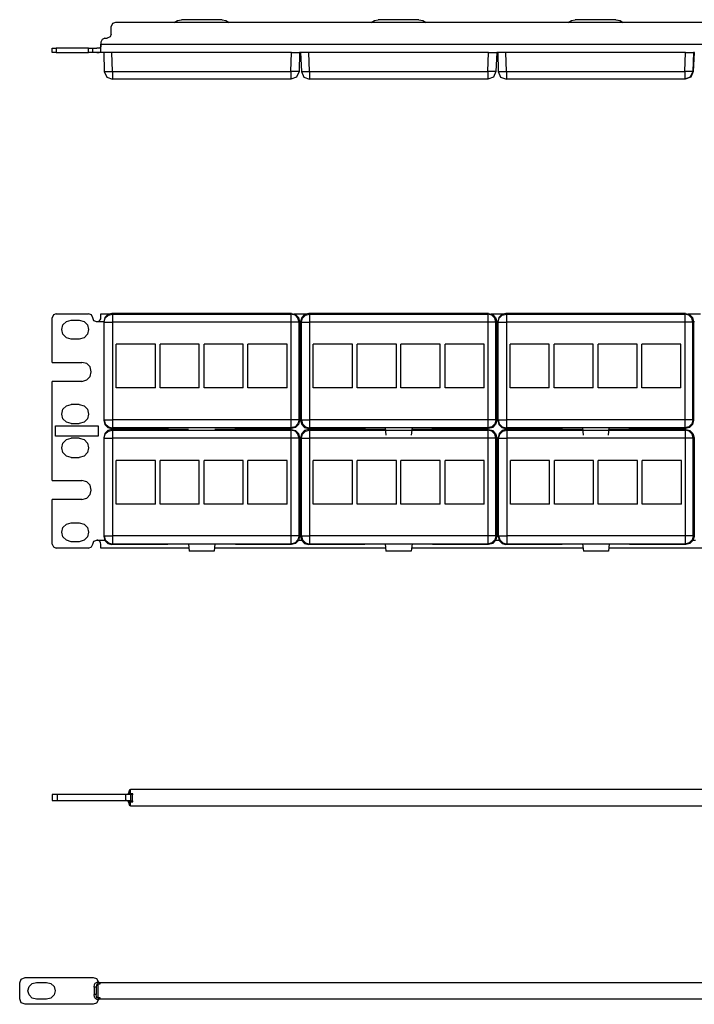
# Model space of a CAD drawing. Extents: x -5.4 to 14, y -4.1 to 10.5.
# Drawn here: x -5.4 to 4.6, y -4.1 to 10.5 of the extents above; entities that cross this region are included whole.
import ezdxf

# ---------------------------------------------------------------- set-up
doc = ezdxf.new("R2010")
doc.units = 0
doc.layers.add('7', color=7, linetype='CONTINUOUS')

msp = doc.modelspace()

# ---------------------------------------------------------------- linework, layer by layer
at = {"layer": '7'}
for p, q in [((-3.147, 10.468), (-3.1, 10.5)), ((-3.1, 10.5), (-3.041, 10.512)), ((-2.438, 10.512), (-3.041, 10.512)), ((-2.438, 10.512), (-2.383, 10.5)), ((-2.383, 10.5), (-2.336, 10.468)), ((-0.233, 10.468), (-0.182, 10.5)), ((-0.182, 10.5), (-0.127, 10.512)), ((0.475, 10.512), (-0.127, 10.512)), ((0.475, 10.512), (0.534, 10.5)), ((0.534, 10.5), (0.582, 10.468)), ((2.684, 10.468), (2.731, 10.5)), ((2.731, 10.5), (2.786, 10.512)), ((3.389, 10.512), (2.786, 10.512)), ((3.389, 10.512), (3.448, 10.5)), ((3.396, 10.512), (3.452, 10.5)), ((3.448, 10.5), (3.495, 10.468)), ((3.452, 10.5), (3.499, 10.468)), ((-4.06, 10.453), (-4.08, 10.409)), ((-4.08, 10.299), (-4.08, 10.409)), ((-4.017, 10.468), (-4.06, 10.453)), ((13.113, 10.468), (-4.017, 10.468)), ((-4.214, 10.22), (-4.233, 10.177)), ((-4.174, 10.24), (-4.214, 10.22)), ((-4.174, 10.24), (-4.139, 10.24)), ((-4.096, 10.256), (-4.139, 10.24)), ((-4.08, 10.299), (-4.096, 10.256)), ((-4.954, 10.028), (-4.954, 10.091)), ((-4.954, 10.091), (-4.934, 10.091)), ((-4.934, 10.091), (-4.895, 10.091)), ((-4.415, 10.091), (-4.895, 10.091)), ((-4.895, 10.091), (-4.895, 10.028)), ((-4.415, 10.028), (-4.415, 10.091)), ((-4.415, 10.091), (-4.371, 10.091)), ((-4.371, 10.091), (-4.352, 10.091)), ((-4.352, 10.028), (-4.352, 10.091)), ((-4.352, 10.091), (-4.336, 10.091)), ((-4.336, 10.091), (-4.293, 10.091)), ((-4.273, 10.091), (-4.293, 10.091)), ((-4.261, 10.091), (-4.273, 10.091)), ((-4.249, 10.091), (-4.261, 10.091)), ((-4.241, 10.098), (-4.249, 10.091)), ((-4.233, 10.11), (-4.241, 10.098)), ((-4.233, 10.177), (-4.233, 10.15)), ((-4.233, 10.15), (13.326, 10.15)), ((-4.233, 10.091), (-4.233, 10.15)), ((-4.233, 10.15), (-4.233, 10.13)), ((-4.233, 10.13), (-4.233, 10.11)), ((-4.233, 10.043), (-4.233, 10.091)), ((-4.934, 10.028), (-4.954, 10.028)), ((-4.895, 10.028), (-4.934, 10.028)), ((-4.895, 10.028), (-4.415, 10.028)), ((-4.371, 10.028), (-4.415, 10.028)), ((-4.352, 10.028), (-4.371, 10.028)), ((-4.336, 10.028), (-4.352, 10.028)), ((-4.293, 10.028), (-4.336, 10.028)), ((-4.19, 10.028), (-4.293, 10.028)), ((-4.293, 10.028), (-4.273, 10.028)), ((-4.273, 10.028), (-4.257, 10.028)), ((-4.257, 10.028), (-4.241, 10.031)), ((-4.241, 10.031), (-4.233, 10.035)), ((-4.233, 10.035), (-4.233, 10.043)), ((-4.19, 10.028), (-4.182, 9.744)), ((-4.174, 10.028), (-4.19, 10.028)), ((-4.131, 10.028), (-4.174, 10.028)), ((-4.072, 10.028), (-4.131, 10.028)), ((-1.411, 10.028), (-4.072, 10.028)), ((-4.06, 9.744), (-4.072, 10.028)), ((-1.422, 9.744), (-1.411, 10.028)), ((-1.411, 10.028), (-1.352, 10.028)), ((-1.352, 10.028), (-1.308, 10.028)), ((-1.308, 10.028), (-1.293, 10.028)), ((-1.293, 10.028), (-1.3, 9.744)), ((-1.277, 10.028), (-1.293, 10.028)), ((-1.277, 10.028), (-1.265, 9.744)), ((-1.261, 10.028), (-1.277, 10.028)), ((-1.218, 10.028), (-1.261, 10.028)), ((-1.155, 10.028), (-1.218, 10.028)), ((1.503, 10.028), (-1.155, 10.028)), ((-1.147, 9.744), (-1.155, 10.028)), ((1.495, 9.744), (1.503, 10.028)), ((1.503, 10.028), (1.566, 10.028)), ((1.566, 10.028), (1.609, 10.028)), ((1.609, 10.028), (1.625, 10.028)), ((1.625, 10.028), (1.613, 9.744)), ((1.641, 10.028), (1.625, 10.028)), ((1.641, 10.028), (1.648, 9.744)), ((1.656, 10.028), (1.641, 10.028)), ((1.7, 10.028), (1.656, 10.028)), ((1.759, 10.028), (1.7, 10.028)), ((4.42, 10.028), (1.759, 10.028)), ((1.77, 9.744), (1.759, 10.028)), ((4.408, 9.744), (4.42, 10.028)), ((4.42, 10.028), (4.479, 10.028)), ((4.479, 10.028), (4.522, 10.028)), ((4.522, 10.028), (4.538, 10.028)), ((4.538, 10.028), (4.53, 9.744)), ((4.546, 10.028), (4.534, 9.744)), ((4.554, 10.028), (4.538, 10.028)), ((-4.182, 9.744), (-4.143, 9.661)), ((-4.182, 9.744), (-4.167, 9.744)), ((-4.167, 9.744), (-4.119, 9.744)), ((-4.143, 9.661), (-4.06, 9.63)), ((-4.119, 9.744), (-4.06, 9.744)), ((-4.06, 9.744), (-1.422, 9.744)), ((-4.06, 9.744), (-4.06, 9.661)), ((-4.06, 9.661), (-4.06, 9.63)), ((-1.422, 9.63), (-4.06, 9.63)), ((-1.359, 9.744), (-1.422, 9.744)), ((-1.422, 9.744), (-1.422, 9.661)), ((-1.336, 9.661), (-1.422, 9.63)), ((-1.422, 9.661), (-1.422, 9.63)), ((-1.316, 9.744), (-1.359, 9.744)), ((-1.3, 9.744), (-1.336, 9.661)), ((-1.3, 9.744), (-1.316, 9.744)), ((-1.265, 9.744), (-1.23, 9.661)), ((-1.265, 9.744), (-1.249, 9.744)), ((-1.249, 9.744), (-1.206, 9.744)), ((-1.23, 9.661), (-1.147, 9.63)), ((-1.206, 9.744), (-1.147, 9.744)), ((-1.147, 9.744), (1.495, 9.744)), ((-1.147, 9.744), (-1.147, 9.661)), ((-1.147, 9.661), (-1.147, 9.63)), ((1.495, 9.63), (-1.147, 9.63)), ((1.554, 9.744), (1.495, 9.744)), ((1.495, 9.744), (1.495, 9.661)), ((1.578, 9.661), (1.495, 9.63)), ((1.495, 9.661), (1.495, 9.63)), ((1.597, 9.744), (1.554, 9.744)), ((1.613, 9.744), (1.578, 9.661)), ((1.613, 9.744), (1.597, 9.744)), ((1.648, 9.744), (1.684, 9.661)), ((1.648, 9.744), (1.664, 9.744)), ((1.664, 9.744), (1.707, 9.744)), ((1.684, 9.661), (1.77, 9.63)), ((1.707, 9.744), (1.77, 9.744)), ((1.77, 9.744), (4.408, 9.744)), ((1.77, 9.744), (1.77, 9.661)), ((1.77, 9.661), (1.77, 9.63)), ((4.408, 9.63), (1.77, 9.63)), ((4.471, 9.744), (4.408, 9.744)), ((4.408, 9.744), (4.408, 9.661)), ((4.491, 9.661), (4.408, 9.63)), ((4.408, 9.661), (4.408, 9.63)), ((4.416, 9.63), (4.408, 9.63)), ((4.499, 9.661), (4.416, 9.63)), ((4.515, 9.744), (4.471, 9.744)), ((4.53, 9.744), (4.491, 9.661)), ((4.534, 9.744), (4.499, 9.661)), ((4.53, 9.744), (4.515, 9.744)), ((4.534, 9.744), (4.53, 9.744)), ((-4.934, 6.142), (-4.954, 6.098)), ((-4.895, 6.157), (-4.934, 6.142)), ((-4.895, 6.157), (-4.415, 6.157)), ((-4.371, 6.142), (-4.415, 6.157)), ((-4.352, 6.098), (-4.371, 6.142)), ((-4.233, 6.157), (-4.104, 6.157)), ((-4.233, 6.142), (-4.233, 6.157)), ((-4.233, 6.098), (-4.233, 6.142)), ((-4.131, 6.146), (-4.174, 6.102)), ((-4.167, 6.094), (-4.119, 6.138)), ((-4.072, 6.161), (-4.131, 6.146)), ((-4.119, 6.138), (-4.06, 6.154)), ((-1.411, 6.161), (-4.072, 6.161)), ((-4.06, 6.154), (-4.072, 6.161)), ((-4.06, 6.154), (-1.422, 6.154)), ((-4.06, 6.154), (-4.06, 6.118)), ((-1.422, 6.154), (-1.411, 6.161)), ((-1.359, 6.138), (-1.422, 6.154)), ((-1.422, 6.154), (-1.422, 6.118)), ((-1.411, 6.161), (-1.352, 6.146)), ((-1.375, 6.157), (-1.19, 6.157)), ((-1.316, 6.094), (-1.359, 6.138)), ((-1.352, 6.146), (-1.308, 6.102)), ((-1.218, 6.146), (-1.261, 6.102)), ((-1.249, 6.094), (-1.206, 6.138)), ((-1.155, 6.161), (-1.218, 6.146)), ((-1.206, 6.138), (-1.147, 6.154)), ((1.503, 6.161), (-1.155, 6.161)), ((-1.147, 6.154), (-1.155, 6.161)), ((-1.147, 6.154), (1.495, 6.154)), ((-1.147, 6.154), (-1.147, 6.118)), ((1.495, 6.154), (1.503, 6.161)), ((1.554, 6.138), (1.495, 6.154)), ((1.495, 6.154), (1.495, 6.118)), ((1.503, 6.161), (1.566, 6.146)), ((1.538, 6.157), (1.723, 6.157)), ((1.597, 6.094), (1.554, 6.138)), ((1.566, 6.146), (1.609, 6.102)), ((1.7, 6.146), (1.656, 6.102)), ((1.664, 6.094), (1.707, 6.138)), ((1.759, 6.161), (1.7, 6.146)), ((1.707, 6.138), (1.77, 6.154)), ((4.42, 6.161), (1.759, 6.161)), ((1.77, 6.154), (1.759, 6.161)), ((1.77, 6.154), (4.408, 6.154)), ((1.77, 6.154), (1.77, 6.118)), ((4.408, 6.154), (4.42, 6.161)), ((4.471, 6.138), (4.408, 6.154)), ((4.408, 6.154), (4.408, 6.118)), ((4.42, 6.161), (4.479, 6.146)), ((4.456, 6.157), (4.641, 6.157)), ((4.515, 6.094), (4.471, 6.138)), ((4.479, 6.146), (4.522, 6.102)), ((-4.954, 5.437), (-4.954, 6.098)), ((-4.812, 5.925), (-4.796, 5.992)), ((-4.796, 5.992), (-4.741, 6.043)), ((-4.741, 6.043), (-4.674, 6.063)), ((-4.674, 6.063), (-4.552, 6.063)), ((-4.552, 6.063), (-4.481, 6.043)), ((-4.481, 6.043), (-4.43, 5.992)), ((-4.43, 5.992), (-4.415, 5.925)), ((-4.336, 6.055), (-4.352, 6.098)), ((-4.293, 6.039), (-4.336, 6.055)), ((-4.293, 6.039), (-4.273, 6.043)), ((-4.19, 6.039), (-4.293, 6.039)), ((-4.273, 6.043), (-4.257, 6.051)), ((-4.257, 6.051), (-4.241, 6.067)), ((-4.241, 6.067), (-4.233, 6.083)), ((-4.233, 6.083), (-4.233, 6.098)), ((-4.174, 6.102), (-4.19, 6.043)), ((-4.19, 6.043), (-4.182, 6.035)), ((-4.19, 6.043), (-4.19, 4.579)), ((-4.182, 6.035), (-4.167, 6.094)), ((-4.182, 4.587), (-4.182, 6.035)), ((-4.182, 6.035), (-4.143, 6.035)), ((-4.143, 6.035), (-4.06, 6.035)), ((-4.06, 6.118), (-4.06, 6.035)), ((-1.422, 6.035), (-4.06, 6.035)), ((-4.06, 6.035), (-4.06, 4.587)), ((-1.422, 6.118), (-1.422, 6.035)), ((-1.422, 6.035), (-1.422, 4.587)), ((-1.336, 6.035), (-1.422, 6.035)), ((-1.3, 6.035), (-1.336, 6.035)), ((-1.3, 6.035), (-1.316, 6.094)), ((-1.308, 6.102), (-1.293, 6.043)), ((-1.293, 6.043), (-1.3, 6.035)), ((-1.3, 4.587), (-1.3, 6.035)), ((-1.293, 6.043), (-1.293, 4.579)), ((-1.277, 6.039), (-1.293, 6.039)), ((-1.261, 6.102), (-1.277, 6.043)), ((-1.277, 6.043), (-1.265, 6.035)), ((-1.277, 6.043), (-1.277, 4.579)), ((-1.265, 6.035), (-1.249, 6.094)), ((-1.265, 4.587), (-1.265, 6.035)), ((-1.265, 6.035), (-1.23, 6.035)), ((-1.23, 6.035), (-1.147, 6.035)), ((-1.147, 6.118), (-1.147, 6.035)), ((1.495, 6.035), (-1.147, 6.035)), ((-1.147, 6.035), (-1.147, 4.587)), ((1.495, 6.118), (1.495, 6.035)), ((1.495, 6.035), (1.495, 4.587)), ((1.578, 6.035), (1.495, 6.035)), ((1.613, 6.035), (1.578, 6.035)), ((1.613, 6.035), (1.597, 6.094)), ((1.609, 6.102), (1.625, 6.043)), ((1.625, 6.043), (1.613, 6.035)), ((1.613, 4.587), (1.613, 6.035)), ((1.625, 6.043), (1.625, 4.579)), ((1.641, 6.039), (1.625, 6.039)), ((1.656, 6.102), (1.641, 6.043)), ((1.641, 6.043), (1.648, 6.035)), ((1.641, 6.043), (1.641, 4.579)), ((1.648, 6.035), (1.664, 6.094)), ((1.648, 4.587), (1.648, 6.035)), ((1.648, 6.035), (1.684, 6.035)), ((1.684, 6.035), (1.77, 6.035)), ((1.77, 6.118), (1.77, 6.035)), ((4.408, 6.035), (1.77, 6.035)), ((1.77, 6.035), (1.77, 4.587)), ((4.408, 6.118), (4.408, 6.035)), ((4.408, 6.035), (4.408, 4.587)), ((4.491, 6.035), (4.408, 6.035)), ((4.53, 6.035), (4.491, 6.035)), ((4.53, 6.035), (4.515, 6.094)), ((4.522, 6.102), (4.538, 6.043)), ((4.538, 6.043), (4.53, 6.035)), ((4.53, 4.587), (4.53, 6.035)), ((4.538, 6.043), (4.538, 4.579)), ((4.554, 6.039), (4.538, 6.039)), ((-4.796, 5.854), (-4.812, 5.925)), ((-4.741, 5.803), (-4.796, 5.854)), ((-4.43, 5.854), (-4.481, 5.803)), ((-4.415, 5.925), (-4.43, 5.854)), ((-4.674, 5.783), (-4.741, 5.803)), ((-4.552, 5.783), (-4.674, 5.783)), ((-4.481, 5.803), (-4.552, 5.783)), ((-4.005, 5.059), (-4.005, 5.705)), ((-3.426, 5.705), (-4.005, 5.705)), ((-3.426, 5.059), (-3.426, 5.705)), ((-2.777, 5.705), (-3.355, 5.705)), ((-3.355, 5.059), (-3.355, 5.705)), ((-2.777, 5.059), (-2.777, 5.705)), ((-2.127, 5.705), (-2.706, 5.705)), ((-2.706, 5.059), (-2.706, 5.705)), ((-2.127, 5.059), (-2.127, 5.705)), ((-1.478, 5.705), (-2.056, 5.705)), ((-2.056, 5.059), (-2.056, 5.705)), ((-1.478, 5.059), (-1.478, 5.705)), ((-1.092, 5.059), (-1.092, 5.705)), ((-0.509, 5.705), (-1.092, 5.705)), ((-0.509, 5.059), (-0.509, 5.705)), ((0.141, 5.705), (-0.442, 5.705)), ((-0.442, 5.059), (-0.442, 5.705)), ((0.141, 5.059), (0.141, 5.705)), ((0.79, 5.705), (0.207, 5.705)), ((0.207, 5.059), (0.207, 5.705)), ((0.79, 5.059), (0.79, 5.705)), ((1.44, 5.705), (0.861, 5.705)), ((0.861, 5.059), (0.861, 5.705)), ((1.44, 5.059), (1.44, 5.705)), ((1.826, 5.059), (1.826, 5.705)), ((2.404, 5.705), (1.826, 5.705)), ((2.404, 5.059), (2.404, 5.705)), ((3.054, 5.705), (2.475, 5.705)), ((2.475, 5.059), (2.475, 5.705)), ((3.054, 5.059), (3.054, 5.705)), ((3.704, 5.705), (3.125, 5.705)), ((3.125, 5.059), (3.125, 5.705)), ((3.704, 5.059), (3.704, 5.705)), ((4.353, 5.705), (3.774, 5.705)), ((3.774, 5.059), (3.774, 5.705)), ((4.353, 5.059), (4.353, 5.705)), ((-4.954, 5.437), (-4.513, 5.437)), ((-4.442, 5.421), (-4.513, 5.437)), ((-4.391, 5.37), (-4.442, 5.421)), ((-4.375, 5.299), (-4.391, 5.37)), ((-4.391, 5.228), (-4.375, 5.299)), ((-4.513, 5.157), (-4.954, 5.157)), ((-4.954, 3.689), (-4.954, 5.157)), ((-4.513, 5.157), (-4.442, 5.177)), ((-4.442, 5.177), (-4.391, 5.228)), ((-3.426, 5.059), (-4.005, 5.059)), ((-2.777, 5.059), (-3.355, 5.059)), ((-2.127, 5.059), (-2.706, 5.059)), ((-1.478, 5.059), (-2.056, 5.059)), ((-0.509, 5.059), (-1.092, 5.059)), ((0.141, 5.059), (-0.442, 5.059)), ((0.79, 5.059), (0.207, 5.059)), ((1.44, 5.059), (0.861, 5.059)), ((2.404, 5.059), (1.826, 5.059)), ((3.054, 5.059), (2.475, 5.059)), ((3.704, 5.059), (3.125, 5.059)), ((4.353, 5.059), (3.774, 5.059)), ((-4.741, 4.795), (-4.674, 4.815)), ((-4.552, 4.815), (-4.674, 4.815)), ((-4.552, 4.815), (-4.481, 4.795)), ((-4.812, 4.673), (-4.796, 4.744)), ((-4.796, 4.602), (-4.812, 4.673)), ((-4.796, 4.744), (-4.741, 4.795)), ((-4.481, 4.795), (-4.43, 4.744)), ((-4.43, 4.744), (-4.415, 4.673)), ((-4.415, 4.673), (-4.43, 4.602)), ((-4.741, 4.551), (-4.796, 4.602)), ((-4.674, 4.531), (-4.741, 4.551)), ((-4.674, 4.531), (-4.552, 4.531)), ((-4.481, 4.551), (-4.552, 4.531)), ((-4.43, 4.602), (-4.481, 4.551)), ((-4.182, 4.587), (-4.19, 4.579)), ((-4.19, 4.579), (-4.174, 4.52)), ((-4.182, 4.587), (-4.143, 4.587)), ((-4.182, 4.587), (-4.167, 4.528)), ((-4.174, 4.52), (-4.131, 4.476)), ((-4.167, 4.528), (-4.119, 4.484)), ((-4.143, 4.587), (-4.06, 4.587)), ((-1.422, 4.587), (-4.06, 4.587)), ((-4.06, 4.587), (-4.06, 4.504)), ((-1.336, 4.587), (-1.422, 4.587)), ((-1.422, 4.587), (-1.422, 4.504)), ((-1.316, 4.528), (-1.359, 4.484)), ((-1.308, 4.52), (-1.352, 4.476)), ((-1.3, 4.587), (-1.336, 4.587)), ((-1.3, 4.587), (-1.316, 4.528)), ((-1.293, 4.579), (-1.308, 4.52)), ((-1.3, 4.587), (-1.293, 4.579)), ((-1.265, 4.587), (-1.277, 4.579)), ((-1.277, 4.579), (-1.261, 4.52)), ((-1.265, 4.587), (-1.23, 4.587)), ((-1.265, 4.587), (-1.249, 4.528)), ((-1.261, 4.52), (-1.218, 4.476)), ((-1.249, 4.528), (-1.206, 4.484)), ((-1.23, 4.587), (-1.147, 4.587)), ((1.495, 4.587), (-1.147, 4.587)), ((-1.147, 4.587), (-1.147, 4.504)), ((1.578, 4.587), (1.495, 4.587)), ((1.495, 4.587), (1.495, 4.504)), ((1.597, 4.528), (1.554, 4.484)), ((1.609, 4.52), (1.566, 4.476)), ((1.613, 4.587), (1.578, 4.587)), ((1.613, 4.587), (1.597, 4.528)), ((1.625, 4.579), (1.609, 4.52)), ((1.613, 4.587), (1.625, 4.579)), ((1.648, 4.587), (1.641, 4.579)), ((1.641, 4.579), (1.656, 4.52)), ((1.648, 4.587), (1.684, 4.587)), ((1.648, 4.587), (1.664, 4.528)), ((1.656, 4.52), (1.7, 4.476)), ((1.664, 4.528), (1.707, 4.484)), ((1.684, 4.587), (1.77, 4.587)), ((4.408, 4.587), (1.77, 4.587)), ((1.77, 4.587), (1.77, 4.504)), ((4.491, 4.587), (4.408, 4.587)), ((4.408, 4.587), (4.408, 4.504)), ((4.515, 4.528), (4.471, 4.484)), ((4.522, 4.52), (4.479, 4.476)), ((4.53, 4.587), (4.491, 4.587)), ((4.53, 4.587), (4.515, 4.528)), ((4.538, 4.579), (4.522, 4.52)), ((4.53, 4.587), (4.538, 4.579)), ((-4.903, 4.5), (-4.273, 4.5)), ((-4.903, 4.346), (-4.903, 4.5)), ((-4.273, 4.5), (-4.273, 4.346)), ((-4.174, 4.386), (-4.19, 4.323)), ((-4.182, 4.315), (-4.167, 4.374)), ((-4.131, 4.429), (-4.174, 4.386)), ((-4.167, 4.374), (-4.119, 4.417)), ((-4.131, 4.476), (-4.072, 4.457)), ((-4.072, 4.445), (-4.131, 4.429)), ((-4.119, 4.484), (-4.06, 4.468)), ((-4.119, 4.417), (-4.06, 4.433)), ((-4.072, 4.457), (-4.06, 4.468)), ((-3.241, 4.457), (-4.072, 4.457)), ((-2.934, 4.445), (-4.072, 4.445)), ((-4.06, 4.433), (-4.072, 4.445)), ((-4.06, 4.504), (-4.06, 4.468)), ((-3.241, 4.468), (-4.06, 4.468)), ((-4.06, 4.433), (-1.422, 4.433)), ((-4.06, 4.433), (-4.06, 4.398)), ((-4.06, 4.398), (-4.06, 4.315)), ((-3.241, 4.472), (-2.241, 4.472)), ((-3.241, 4.468), (-3.241, 4.472)), ((-3.241, 4.468), (-3.241, 4.457)), ((-1.411, 4.445), (-2.544, 4.445)), ((-2.241, 4.472), (-2.241, 4.468)), ((-2.241, 4.457), (-2.241, 4.468)), ((-1.422, 4.468), (-2.241, 4.468)), ((-1.411, 4.457), (-2.241, 4.457)), ((-1.422, 4.504), (-1.422, 4.468)), ((-1.359, 4.484), (-1.422, 4.468)), ((-1.411, 4.457), (-1.422, 4.468)), ((-1.422, 4.433), (-1.411, 4.445)), ((-1.359, 4.417), (-1.422, 4.433)), ((-1.422, 4.433), (-1.422, 4.398)), ((-1.422, 4.398), (-1.422, 4.315)), ((-1.352, 4.476), (-1.411, 4.457)), ((-1.411, 4.445), (-1.352, 4.429)), ((-1.316, 4.374), (-1.359, 4.417)), ((-1.352, 4.429), (-1.308, 4.386)), ((-1.3, 4.315), (-1.316, 4.374)), ((-1.308, 4.386), (-1.293, 4.323)), ((-1.261, 4.386), (-1.277, 4.323)), ((-1.265, 4.315), (-1.249, 4.374)), ((-1.218, 4.429), (-1.261, 4.386)), ((-1.249, 4.374), (-1.206, 4.417)), ((-1.218, 4.476), (-1.155, 4.457)), ((-1.155, 4.445), (-1.218, 4.429)), ((-1.206, 4.484), (-1.147, 4.468)), ((-1.206, 4.417), (-1.147, 4.433)), ((-1.155, 4.457), (-1.147, 4.468)), ((-0.328, 4.457), (-1.155, 4.457)), ((-0.021, 4.445), (-1.155, 4.445)), ((-1.147, 4.433), (-1.155, 4.445)), ((-1.147, 4.504), (-1.147, 4.468)), ((-0.328, 4.468), (-1.147, 4.468)), ((-1.147, 4.433), (1.495, 4.433)), ((-1.147, 4.433), (-1.147, 4.398)), ((-1.147, 4.398), (-1.147, 4.315)), ((-0.328, 4.468), (-0.324, 4.472)), ((-0.328, 4.468), (-0.328, 4.457)), ((-0.324, 4.472), (0.676, 4.472)), ((-0.025, 4.472), (-0.013, 4.362)), ((0.373, 4.472), (0.361, 4.362)), ((1.503, 4.445), (0.369, 4.445)), ((0.676, 4.472), (0.676, 4.468)), ((0.676, 4.457), (0.676, 4.468)), ((1.495, 4.468), (0.676, 4.468)), ((1.503, 4.457), (0.676, 4.457)), ((1.495, 4.504), (1.495, 4.468)), ((1.554, 4.484), (1.495, 4.468)), ((1.503, 4.457), (1.495, 4.468)), ((1.495, 4.433), (1.503, 4.445)), ((1.554, 4.417), (1.495, 4.433)), ((1.495, 4.433), (1.495, 4.398)), ((1.495, 4.398), (1.495, 4.315)), ((1.566, 4.476), (1.503, 4.457)), ((1.503, 4.445), (1.566, 4.429)), ((1.597, 4.374), (1.554, 4.417)), ((1.566, 4.429), (1.609, 4.386)), ((1.613, 4.315), (1.597, 4.374)), ((1.609, 4.386), (1.625, 4.323)), ((1.66, 4.386), (1.645, 4.323)), ((1.652, 4.315), (1.672, 4.374)), ((1.704, 4.429), (1.66, 4.386)), ((1.672, 4.374), (1.715, 4.417)), ((1.7, 4.476), (1.759, 4.457)), ((1.763, 4.445), (1.704, 4.429)), ((1.707, 4.484), (1.77, 4.468)), ((1.715, 4.417), (1.774, 4.433)), ((1.759, 4.457), (1.77, 4.468)), ((2.589, 4.457), (1.759, 4.457)), ((2.893, 4.445), (1.763, 4.445)), ((1.774, 4.433), (1.763, 4.445)), ((1.77, 4.504), (1.77, 4.468)), ((2.589, 4.468), (1.77, 4.468)), ((1.774, 4.433), (4.416, 4.433)), ((1.774, 4.433), (1.774, 4.398)), ((1.774, 4.398), (1.774, 4.315)), ((2.589, 4.472), (3.589, 4.472)), ((2.589, 4.468), (2.589, 4.472)), ((2.589, 4.468), (2.589, 4.457)), ((2.893, 4.472), (2.904, 4.362)), ((3.286, 4.472), (3.274, 4.362)), ((4.424, 4.445), (3.282, 4.445)), ((3.589, 4.472), (3.589, 4.468)), ((3.589, 4.457), (3.589, 4.468)), ((4.408, 4.468), (3.589, 4.468)), ((4.42, 4.457), (3.589, 4.457)), ((4.408, 4.504), (4.408, 4.468)), ((4.471, 4.484), (4.408, 4.468)), ((4.42, 4.457), (4.408, 4.468)), ((4.416, 4.433), (4.424, 4.445)), ((4.475, 4.417), (4.416, 4.433)), ((4.416, 4.433), (4.416, 4.398)), ((4.416, 4.398), (4.416, 4.315)), ((4.479, 4.476), (4.42, 4.457)), ((4.424, 4.445), (4.483, 4.429)), ((4.519, 4.374), (4.475, 4.417)), ((4.483, 4.429), (4.526, 4.386)), ((4.534, 4.315), (4.519, 4.374)), ((4.526, 4.386), (4.546, 4.323)), ((-4.273, 4.346), (-4.903, 4.346)), ((-4.812, 4.173), (-4.796, 4.244)), ((-4.796, 4.244), (-4.741, 4.295)), ((-4.741, 4.295), (-4.674, 4.315)), ((-4.552, 4.315), (-4.674, 4.315)), ((-4.552, 4.315), (-4.481, 4.295)), ((-4.481, 4.295), (-4.43, 4.244)), ((-4.43, 4.244), (-4.415, 4.173)), ((-4.19, 4.323), (-4.182, 4.315)), ((-4.19, 4.323), (-4.19, 2.858)), ((-4.182, 2.87), (-4.182, 4.315)), ((-4.182, 4.315), (-4.143, 4.315)), ((-4.143, 4.315), (-4.06, 4.315)), ((-1.422, 4.315), (-4.06, 4.315)), ((-4.06, 4.315), (-4.06, 2.87)), ((-1.422, 4.315), (-1.422, 2.87)), ((-1.336, 4.315), (-1.422, 4.315)), ((-1.3, 4.315), (-1.336, 4.315)), ((-1.293, 4.323), (-1.3, 4.315)), ((-1.3, 2.87), (-1.3, 4.315)), ((-1.293, 4.323), (-1.293, 2.858)), ((-1.277, 4.323), (-1.265, 4.315)), ((-1.277, 4.323), (-1.277, 2.858)), ((-1.265, 2.87), (-1.265, 4.315)), ((-1.265, 4.315), (-1.23, 4.315)), ((-1.23, 4.315), (-1.147, 4.315)), ((1.495, 4.315), (-1.147, 4.315)), ((-1.147, 4.315), (-1.147, 2.87)), ((1.495, 4.315), (1.495, 2.87)), ((1.578, 4.315), (1.495, 4.315)), ((1.613, 4.315), (1.578, 4.315)), ((1.625, 4.323), (1.613, 4.315)), ((1.613, 2.87), (1.613, 4.315)), ((1.625, 4.323), (1.625, 2.858)), ((1.645, 4.323), (1.652, 4.315)), ((1.645, 4.323), (1.645, 2.858)), ((1.652, 2.87), (1.652, 4.315)), ((1.652, 4.315), (1.692, 4.315)), ((1.692, 4.315), (1.774, 4.315)), ((4.416, 4.315), (1.774, 4.315)), ((1.774, 4.315), (1.774, 2.87)), ((4.416, 4.315), (4.416, 2.87)), ((4.499, 4.315), (4.416, 4.315)), ((4.534, 4.315), (4.499, 4.315)), ((4.546, 4.323), (4.534, 4.315)), ((4.534, 2.87), (4.534, 4.315)), ((4.546, 4.323), (4.546, 2.858)), ((-4.796, 4.102), (-4.812, 4.173)), ((-4.741, 4.051), (-4.796, 4.102)), ((-4.43, 4.102), (-4.481, 4.051)), ((-4.415, 4.173), (-4.43, 4.102)), ((-4.674, 4.031), (-4.741, 4.051)), ((-4.674, 4.031), (-4.552, 4.031)), ((-4.481, 4.051), (-4.552, 4.031)), ((-4.005, 3.339), (-4.005, 3.984)), ((-3.426, 3.984), (-4.005, 3.984)), ((-3.426, 3.339), (-3.426, 3.984)), ((-2.777, 3.984), (-3.355, 3.984)), ((-3.355, 3.339), (-3.355, 3.984)), ((-2.777, 3.339), (-2.777, 3.984)), ((-2.127, 3.984), (-2.706, 3.984)), ((-2.706, 3.339), (-2.706, 3.984)), ((-2.127, 3.339), (-2.127, 3.984)), ((-1.478, 3.984), (-2.056, 3.984)), ((-2.056, 3.339), (-2.056, 3.984)), ((-1.478, 3.339), (-1.478, 3.984)), ((-1.092, 3.339), (-1.092, 3.984)), ((-0.509, 3.984), (-1.092, 3.984)), ((-0.509, 3.339), (-0.509, 3.984)), ((0.141, 3.984), (-0.442, 3.984)), ((-0.442, 3.339), (-0.442, 3.984)), ((0.141, 3.339), (0.141, 3.984)), ((0.79, 3.984), (0.207, 3.984)), ((0.207, 3.339), (0.207, 3.984)), ((0.79, 3.339), (0.79, 3.984)), ((1.44, 3.984), (0.861, 3.984)), ((0.861, 3.339), (0.861, 3.984)), ((1.44, 3.339), (1.44, 3.984)), ((1.83, 3.339), (1.83, 3.984)), ((2.408, 3.984), (1.83, 3.984)), ((2.408, 3.339), (2.408, 3.984)), ((3.058, 3.984), (2.479, 3.984)), ((2.479, 3.339), (2.479, 3.984)), ((3.058, 3.339), (3.058, 3.984)), ((3.707, 3.984), (3.129, 3.984)), ((3.129, 3.339), (3.129, 3.984)), ((3.707, 3.339), (3.707, 3.984)), ((4.361, 3.984), (3.778, 3.984)), ((3.778, 3.339), (3.778, 3.984)), ((4.361, 3.339), (4.361, 3.984)), ((-4.954, 3.689), (-4.513, 3.689)), ((-4.442, 3.669), (-4.513, 3.689)), ((-4.391, 3.618), (-4.442, 3.669)), ((-4.375, 3.547), (-4.391, 3.618)), ((-4.391, 3.48), (-4.375, 3.547)), ((-4.513, 3.409), (-4.954, 3.409)), ((-4.954, 2.748), (-4.954, 3.409)), ((-4.513, 3.409), (-4.442, 3.425)), ((-4.442, 3.425), (-4.391, 3.48)), ((-3.426, 3.339), (-4.005, 3.339)), ((-2.777, 3.339), (-3.355, 3.339)), ((-2.127, 3.339), (-2.706, 3.339)), ((-1.478, 3.339), (-2.056, 3.339)), ((-0.509, 3.339), (-1.092, 3.339)), ((0.141, 3.339), (-0.442, 3.339)), ((0.79, 3.339), (0.207, 3.339)), ((1.44, 3.339), (0.861, 3.339)), ((2.408, 3.339), (1.83, 3.339)), ((3.058, 3.339), (2.479, 3.339)), ((3.707, 3.339), (3.129, 3.339)), ((4.361, 3.339), (3.778, 3.339)), ((-4.741, 3.043), (-4.674, 3.063)), ((-4.674, 3.063), (-4.552, 3.063)), ((-4.552, 3.063), (-4.481, 3.043)), ((-4.812, 2.925), (-4.796, 2.992)), ((-4.796, 2.854), (-4.812, 2.925)), ((-4.796, 2.992), (-4.741, 3.043)), ((-4.481, 3.043), (-4.43, 2.992)), ((-4.43, 2.992), (-4.415, 2.925)), ((-4.415, 2.925), (-4.43, 2.854)), ((-4.741, 2.803), (-4.796, 2.854)), ((-4.674, 2.783), (-4.741, 2.803)), ((-4.552, 2.783), (-4.674, 2.783)), ((-4.481, 2.803), (-4.552, 2.783)), ((-4.43, 2.854), (-4.481, 2.803)), ((-4.352, 2.748), (-4.336, 2.791)), ((-4.336, 2.791), (-4.293, 2.807)), ((-4.293, 2.807), (-4.178, 2.807)), ((-4.277, 2.807), (-4.293, 2.807)), ((-4.257, 2.795), (-4.277, 2.807)), ((-4.245, 2.783), (-4.257, 2.795)), ((-4.237, 2.768), (-4.245, 2.783)), ((-4.182, 2.87), (-4.19, 2.858)), ((-4.19, 2.858), (-4.174, 2.799)), ((-4.182, 2.87), (-4.143, 2.87)), ((-4.182, 2.87), (-4.167, 2.811)), ((-4.174, 2.799), (-4.131, 2.756)), ((-4.167, 2.811), (-4.119, 2.764)), ((-4.143, 2.87), (-4.06, 2.87)), ((-1.422, 2.87), (-4.06, 2.87)), ((-4.06, 2.87), (-4.06, 2.787)), ((-4.06, 2.787), (-4.06, 2.748)), ((-1.336, 2.87), (-1.422, 2.87)), ((-1.422, 2.87), (-1.422, 2.787)), ((-1.422, 2.787), (-1.422, 2.748)), ((-1.316, 2.811), (-1.359, 2.764)), ((-1.308, 2.799), (-1.352, 2.756)), ((-1.3, 2.87), (-1.336, 2.87)), ((-1.3, 2.87), (-1.316, 2.811)), ((-1.293, 2.858), (-1.308, 2.799)), ((-1.3, 2.87), (-1.293, 2.858)), ((-1.3, 2.807), (-1.265, 2.807)), ((-1.265, 2.87), (-1.277, 2.858)), ((-1.277, 2.858), (-1.261, 2.799)), ((-1.265, 2.87), (-1.23, 2.87)), ((-1.265, 2.87), (-1.249, 2.811)), ((-1.261, 2.799), (-1.218, 2.756)), ((-1.249, 2.811), (-1.206, 2.764)), ((-1.23, 2.87), (-1.147, 2.87)), ((1.495, 2.87), (-1.147, 2.87)), ((-1.147, 2.87), (-1.147, 2.787)), ((-1.147, 2.787), (-1.147, 2.748)), ((1.578, 2.87), (1.495, 2.87)), ((1.495, 2.87), (1.495, 2.787)), ((1.495, 2.787), (1.495, 2.748)), ((1.597, 2.811), (1.554, 2.764)), ((1.609, 2.799), (1.566, 2.756)), ((1.613, 2.87), (1.578, 2.87)), ((1.613, 2.87), (1.597, 2.811)), ((1.625, 2.858), (1.609, 2.799)), ((1.613, 2.87), (1.625, 2.858)), ((1.613, 2.807), (1.656, 2.807)), ((1.652, 2.87), (1.645, 2.858)), ((1.645, 2.858), (1.66, 2.799)), ((1.652, 2.87), (1.692, 2.87)), ((1.652, 2.87), (1.672, 2.811)), ((1.66, 2.799), (1.704, 2.756)), ((1.672, 2.811), (1.715, 2.764)), ((1.692, 2.87), (1.774, 2.87)), ((4.416, 2.87), (1.774, 2.87)), ((1.774, 2.87), (1.774, 2.787)), ((1.774, 2.787), (1.774, 2.748)), ((4.499, 2.87), (4.416, 2.87)), ((4.416, 2.87), (4.416, 2.787)), ((4.416, 2.787), (4.416, 2.748)), ((4.519, 2.811), (4.475, 2.764)), ((4.526, 2.799), (4.483, 2.756)), ((4.534, 2.87), (4.499, 2.87)), ((4.534, 2.87), (4.519, 2.811)), ((4.546, 2.858), (4.526, 2.799)), ((4.534, 2.87), (4.546, 2.858)), ((4.534, 2.807), (4.566, 2.807)), ((-4.954, 2.748), (-4.934, 2.705)), ((-4.934, 2.705), (-4.895, 2.689)), ((-4.415, 2.689), (-4.895, 2.689)), ((-4.415, 2.689), (-4.371, 2.705)), ((-4.371, 2.705), (-4.352, 2.748)), ((-4.233, 2.748), (-4.237, 2.768)), ((-4.233, 2.705), (-4.233, 2.748)), ((-4.233, 2.689), (-4.233, 2.705)), ((-2.93, 2.689), (-4.233, 2.689)), ((-4.131, 2.756), (-4.072, 2.74)), ((-4.119, 2.764), (-4.06, 2.748)), ((-4.072, 2.74), (-4.06, 2.748)), ((-3.241, 2.74), (-4.072, 2.74)), ((-3.241, 2.748), (-4.06, 2.748)), ((-3.241, 2.752), (-2.241, 2.752)), ((-3.241, 2.748), (-3.241, 2.752)), ((-3.241, 2.748), (-3.241, 2.74)), ((-2.938, 2.752), (-2.926, 2.642)), ((-2.556, 2.642), (-2.926, 2.642)), ((-2.544, 2.752), (-2.556, 2.642)), ((-0.017, 2.689), (-2.548, 2.689)), ((-2.241, 2.752), (-2.241, 2.748)), ((-2.241, 2.74), (-2.241, 2.748)), ((-1.422, 2.748), (-2.241, 2.748)), ((-1.411, 2.74), (-2.241, 2.74)), ((-1.359, 2.764), (-1.422, 2.748)), ((-1.411, 2.74), (-1.422, 2.748)), ((-1.352, 2.756), (-1.411, 2.74)), ((-1.218, 2.756), (-1.155, 2.74)), ((-1.206, 2.764), (-1.147, 2.748)), ((-1.155, 2.74), (-1.147, 2.748)), ((-0.328, 2.74), (-1.155, 2.74)), ((-0.328, 2.748), (-1.147, 2.748)), ((-0.328, 2.748), (-0.324, 2.752)), ((-0.328, 2.748), (-0.328, 2.74)), ((-0.324, 2.752), (0.676, 2.752)), ((-0.025, 2.752), (-0.013, 2.642)), ((0.361, 2.642), (-0.013, 2.642)), ((0.373, 2.752), (0.361, 2.642)), ((2.904, 2.689), (0.365, 2.689)), ((0.676, 2.752), (0.676, 2.748)), ((0.676, 2.74), (0.676, 2.748)), ((1.495, 2.748), (0.676, 2.748)), ((1.503, 2.74), (0.676, 2.74)), ((1.554, 2.764), (1.495, 2.748)), ((1.503, 2.74), (1.495, 2.748)), ((1.566, 2.756), (1.503, 2.74)), ((1.704, 2.756), (1.763, 2.74)), ((1.715, 2.764), (1.774, 2.748)), ((1.763, 2.74), (1.774, 2.748)), ((2.593, 2.74), (1.763, 2.74)), ((2.593, 2.748), (1.774, 2.748)), ((2.593, 2.752), (3.593, 2.752)), ((2.593, 2.748), (2.593, 2.752)), ((2.593, 2.748), (2.593, 2.74)), ((2.896, 2.752), (2.908, 2.642)), ((3.278, 2.642), (2.908, 2.642)), ((3.29, 2.752), (3.278, 2.642)), ((5.814, 2.689), (3.286, 2.689)), ((3.593, 2.752), (3.593, 2.748)), ((3.597, 2.74), (3.593, 2.748)), ((4.416, 2.748), (3.593, 2.748)), ((4.424, 2.74), (3.597, 2.74)), ((4.475, 2.764), (4.416, 2.748)), ((4.424, 2.74), (4.416, 2.748)), ((4.483, 2.756), (4.424, 2.74)), ((-4.954, -0.961), (-4.954, -1.051)), ((-4.93, -0.961), (-4.954, -0.961)), ((-4.875, -0.961), (-4.93, -0.961)), ((-3.867, -0.961), (-4.875, -0.961)), ((-4.875, -1.051), (-4.875, -0.961)), ((-3.867, -0.961), (-3.867, -1.051)), ((-3.816, -0.961), (-3.867, -0.961)), ((-3.828, -0.953), (-3.852, -0.961)), ((-3.82, -0.933), (-3.828, -0.953)), ((-3.812, -0.894), (-3.82, -0.917)), ((-3.82, -0.917), (-3.82, -0.921)), ((-3.82, -0.921), (-3.82, -0.933)), ((-3.816, -0.941), (-3.82, -0.933)), ((-3.812, -0.945), (-3.816, -0.941)), ((-3.793, -0.961), (-3.816, -0.961)), ((-3.793, -0.886), (-3.812, -0.894)), ((-3.808, -0.945), (-3.812, -0.945)), ((-3.8, -0.945), (-3.808, -0.945)), ((-3.793, -0.949), (-3.8, -0.945)), ((12.885, -0.886), (-3.793, -0.886)), ((-3.793, -0.902), (-3.793, -0.886)), ((-3.793, -0.949), (-3.793, -0.902)), ((-3.761, -0.949), (-3.793, -0.949)), ((-3.793, -0.949), (-3.793, -0.957)), ((-3.793, -0.957), (-3.793, -0.961)), ((-3.793, -0.961), (-3.793, -1.012)), ((-3.793, -1.012), (-3.793, -1.051)), ((-3.789, -0.961), (-3.785, -0.961)), ((-3.785, -0.961), (-3.773, -0.957)), ((-3.773, -0.957), (-3.761, -0.949)), ((-3.765, -0.984), (-3.761, -0.949)), ((-3.765, -1.028), (-3.765, -0.984)), ((-4.954, -1.051), (-4.93, -1.051)), ((-4.93, -1.051), (-4.875, -1.051)), ((-4.875, -1.051), (-3.867, -1.051)), ((-3.867, -1.051), (-3.816, -1.051)), ((-3.828, -1.059), (-3.852, -1.051)), ((-3.82, -1.083), (-3.828, -1.059)), ((-3.816, -1.075), (-3.82, -1.083)), ((-3.82, -1.083), (-3.82, -1.094)), ((-3.82, -1.094), (-3.82, -1.098)), ((-3.82, -1.098), (-3.812, -1.118)), ((-3.816, -1.051), (-3.793, -1.051)), ((-3.812, -1.071), (-3.816, -1.075)), ((-3.804, -1.067), (-3.812, -1.071)), ((-3.812, -1.118), (-3.793, -1.13)), ((-3.8, -1.067), (-3.804, -1.067)), ((-3.793, -1.067), (-3.8, -1.067)), ((-3.793, -1.055), (-3.793, -1.051)), ((-3.793, -1.067), (-3.793, -1.055)), ((-3.793, -1.067), (-3.761, -1.067)), ((-3.793, -1.11), (-3.793, -1.067)), ((-3.793, -1.13), (-3.793, -1.11)), ((-3.793, -1.13), (12.885, -1.13)), ((-3.785, -1.055), (-3.789, -1.051)), ((-3.773, -1.059), (-3.785, -1.055)), ((-3.761, -1.067), (-3.773, -1.059)), ((-3.761, -1.067), (-3.765, -1.028)), ((-5.434, -3.748), (-5.411, -3.693)), ((-5.434, -3.988), (-5.434, -3.748)), ((-5.411, -3.693), (-5.355, -3.669)), ((-5.355, -3.669), (-4.348, -3.669)), ((-5.293, -3.803), (-5.249, -3.76)), ((-5.249, -3.76), (-5.186, -3.744)), ((-5.186, -3.744), (-5.037, -3.744)), ((-5.037, -3.744), (-4.974, -3.76)), ((-4.974, -3.76), (-4.926, -3.803)), ((-4.348, -3.669), (-4.3, -3.685)), ((-4.332, -3.815), (-4.328, -3.776)), ((-4.328, -3.776), (-4.316, -3.756)), ((-4.316, -3.756), (-4.3, -3.744)), ((-4.3, -3.783), (-4.304, -3.815)), ((-4.3, -3.685), (-4.273, -3.728)), ((-4.3, -3.744), (-4.281, -3.736)), ((-4.293, -3.772), (-4.3, -3.783)), ((-4.289, -3.768), (-4.293, -3.772)), ((-4.281, -3.764), (-4.289, -3.768)), ((-4.281, -3.736), (-4.273, -3.736)), ((-4.273, -3.764), (-4.281, -3.764)), ((-4.277, -3.724), (-4.265, -3.74)), ((-4.273, -3.728), (-4.273, -3.736)), ((-4.273, -3.736), (-4.273, -3.736)), ((-4.273, -3.752), (-4.273, -3.736)), ((-4.265, -3.744), (-4.273, -3.736)), ((-4.273, -3.764), (-4.273, -3.752)), ((-4.273, -3.764), (-4.245, -3.764)), ((-4.273, -3.807), (-4.273, -3.764)), ((-4.265, -3.74), (-4.245, -3.748)), ((-4.257, -3.756), (-4.265, -3.744)), ((-4.245, -3.764), (-4.257, -3.756)), ((12.377, -3.748), (-4.245, -3.748)), ((-4.245, -3.764), (-4.245, -3.748)), ((-5.312, -3.866), (-5.293, -3.803)), ((-5.293, -3.929), (-5.312, -3.866)), ((-5.249, -3.976), (-5.293, -3.929)), ((-4.926, -3.929), (-4.974, -3.976)), ((-4.926, -3.803), (-4.911, -3.866)), ((-4.911, -3.866), (-4.926, -3.929)), ((-4.332, -3.815), (-4.332, -3.921)), ((-4.312, -3.815), (-4.332, -3.815)), ((-4.312, -3.921), (-4.332, -3.921)), ((-4.328, -3.957), (-4.332, -3.921)), ((-4.304, -3.815), (-4.312, -3.815)), ((-4.304, -3.921), (-4.312, -3.921)), ((-4.304, -3.815), (-4.304, -3.866)), ((-4.304, -3.866), (-4.304, -3.921)), ((-4.3, -3.949), (-4.304, -3.921)), ((-4.273, -3.866), (-4.273, -3.807)), ((-4.273, -3.929), (-4.273, -3.866)), ((-4.273, -3.972), (-4.273, -3.929)), ((-5.411, -4.043), (-5.434, -3.988)), ((-5.355, -4.067), (-5.411, -4.043)), ((-4.348, -4.067), (-5.355, -4.067)), ((-5.186, -3.992), (-5.249, -3.976)), ((-5.037, -3.992), (-5.186, -3.992)), ((-4.974, -3.976), (-5.037, -3.992)), ((-4.3, -4.051), (-4.348, -4.067)), ((-4.32, -3.972), (-4.328, -3.957)), ((-4.308, -3.988), (-4.32, -3.972)), ((-4.293, -3.996), (-4.308, -3.988)), ((-4.296, -3.957), (-4.3, -3.949)), ((-4.273, -4.008), (-4.3, -4.051)), ((-4.289, -3.969), (-4.296, -3.957)), ((-4.273, -4), (-4.293, -3.996)), ((-4.281, -3.972), (-4.289, -3.969)), ((-4.277, -3.972), (-4.281, -3.972)), ((-4.273, -3.972), (-4.277, -3.972)), ((-4.265, -3.996), (-4.277, -4.012)), ((-4.245, -3.972), (-4.273, -3.972)), ((-4.273, -3.972), (-4.273, -3.984)), ((-4.273, -3.984), (-4.273, -4)), ((-4.273, -4), (-4.265, -3.988)), ((-4.273, -4), (-4.273, -4.008)), ((-4.273, -4), (-4.273, -4)), ((-4.265, -3.988), (-4.257, -3.98)), ((-4.245, -3.988), (-4.265, -3.996)), ((-4.257, -3.98), (-4.245, -3.972)), ((-4.245, -3.988), (-4.245, -3.972)), ((-4.245, -3.988), (12.377, -3.988))]:
    msp.add_line(p, q, dxfattribs=at)

doc.saveas('drawing.dxf')
